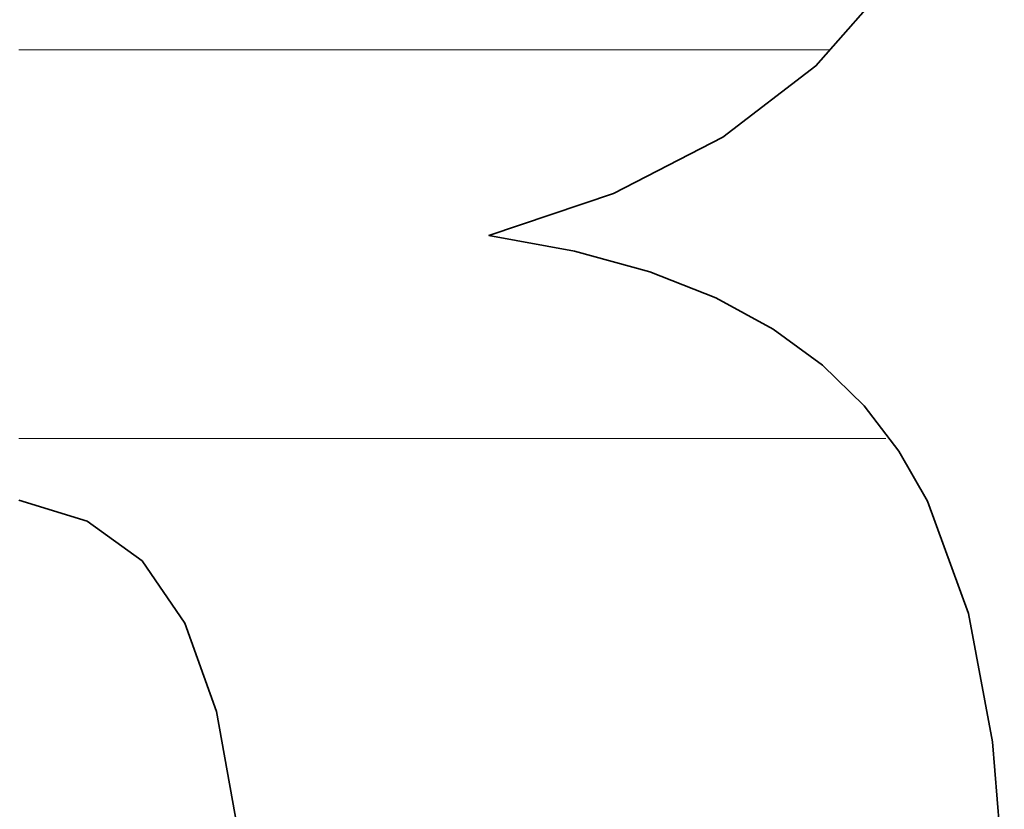
# Model space of a CAD drawing. Units: millimetres. Extents: x 59 to 11996, y 24 to 8424.
# Drawn here: x 8381 to 8399, y 273 to 288 of the extents above; entities that cross this region are included whole.
import ezdxf

# ---------------------------------------------------------------- set-up
doc = ezdxf.new("R2010")
doc.units = ezdxf.units.MM
doc.header["$MEASUREMENT"] = 0
doc.layers.add('(1) Shape lines', color=7, linetype='Continuous', lineweight=35)
doc.layers.add('(9) Sheet', color=7, linetype='Continuous', lineweight=35)

# ---------------------------------------------------------------- blocks, each defined once
blk = doc.blocks.new('HATCH_281_e573f705-7de3-4f8a-816b-f9a440f01453')
at = {"layer": '(1) Shape lines', "color": 0, "lineweight": 9}
for p, q in [((8381.01, 287), (8380.983, 287)), ((8381.104, 280), (8380.983, 280))]:
    blk.add_line(p, q, dxfattribs=at)
blk = doc.blocks.new('HATCH_282_6b933ab8-e151-45f3-9b84-313fb6aaa376')
at = {"layer": '(1) Shape lines', "color": 0, "lineweight": 9}
for p, q in [((8381.12, 287), (8381.01, 287)), ((8381.12, 280), (8381.104, 280))]:
    blk.add_line(p, q, dxfattribs=at)
blk = doc.blocks.new('HATCH_287_0d10fe1f-657d-4754-883f-680c97fb6d96')
at = {"layer": '(1) Shape lines', "color": 0, "lineweight": 9}
for p, q in [((8381.141, 287), (8381.12, 287)), ((8381.216, 280), (8381.12, 280))]:
    blk.add_line(p, q, dxfattribs=at)
blk = doc.blocks.new('HATCH_288_5d908018-d59c-4cac-bdba-3809bd307bb7')
at = {"layer": '(1) Shape lines', "color": 0, "lineweight": 9}
for p, q in [((8381.228, 287), (8381.141, 287)), ((8381.228, 280), (8381.216, 280))]:
    blk.add_line(p, q, dxfattribs=at)
blk = doc.blocks.new('HATCH_293_1d48a3f9-5599-4b59-ae5e-c8812d08705f')
at = {"layer": '(1) Shape lines', "color": 0, "lineweight": 9}
for p, q in [((8381.35, 287), (8381.228, 287)), ((8381.767, 280), (8381.228, 280))]:
    blk.add_line(p, q, dxfattribs=at)
blk = doc.blocks.new('HATCH_294_b1fd7ed3-9e36-489f-8e01-ec330d494515')
at = {"layer": '(1) Shape lines', "color": 0, "lineweight": 9}
for p, q in [((8381.85, 287), (8381.35, 287)), ((8381.85, 280), (8381.767, 280))]:
    blk.add_line(p, q, dxfattribs=at)
blk = doc.blocks.new('HATCH_299_e5d2485e-8cc3-4204-ad1e-3afa8df0c366')
at = {"layer": '(1) Shape lines', "color": 0, "lineweight": 9}
for p, q in [((8381.873, 287), (8381.85, 287)), ((8381.943, 280), (8381.85, 280))]:
    blk.add_line(p, q, dxfattribs=at)
blk = doc.blocks.new('HATCH_300_ea40aa9d-5386-4457-89e7-80878859d260')
at = {"layer": '(1) Shape lines', "color": 0, "lineweight": 9}
for p, q in [((8381.957, 287), (8381.873, 287)), ((8381.957, 280), (8381.943, 280))]:
    blk.add_line(p, q, dxfattribs=at)
blk = doc.blocks.new('HATCH_305_a9758118-a7c0-4fc8-bc9f-2d3ab7939190')
at = {"layer": '(1) Shape lines', "color": 0, "lineweight": 9}
for p, q in [((8382.012, 287), (8381.957, 287)), ((8382.177, 280), (8381.957, 280))]:
    blk.add_line(p, q, dxfattribs=at)
blk = doc.blocks.new('HATCH_306_48b7112f-030e-4e84-a7d5-24797c0e256e')
at = {"layer": '(1) Shape lines', "color": 0, "lineweight": 9}
for p, q in [((8382.212, 287), (8382.012, 287)), ((8382.212, 280), (8382.177, 280))]:
    blk.add_line(p, q, dxfattribs=at)
blk = doc.blocks.new('HATCH_311_304f2809-d387-4ab3-aae0-d1f1ecc1314b')
at = {"layer": '(1) Shape lines', "color": 0, "lineweight": 9}
for p, q in [((8382.276, 287), (8382.212, 287)), ((8382.458, 280), (8382.212, 280))]:
    blk.add_line(p, q, dxfattribs=at)
blk = doc.blocks.new('HATCH_312_bf355120-7b66-43b9-846b-de96c586613e')
at = {"layer": '(1) Shape lines', "color": 0, "lineweight": 9}
for p, q in [((8382.502, 287), (8382.276, 287)), ((8382.502, 280), (8382.458, 280))]:
    blk.add_line(p, q, dxfattribs=at)
blk = doc.blocks.new('HATCH_317_cb93d234-bf43-4a83-abee-3fb29a1a61c4')
at = {"layer": '(1) Shape lines', "color": 0, "lineweight": 9}
for p, q in [((8382.526, 287), (8382.502, 287)), ((8382.59, 280), (8382.502, 280))]:
    blk.add_line(p, q, dxfattribs=at)
blk = doc.blocks.new('HATCH_318_9b15ae91-fcd7-4486-a768-030bff7678c4')
at = {"layer": '(1) Shape lines', "color": 0, "lineweight": 9}
for p, q in [((8382.606, 287), (8382.526, 287)), ((8382.606, 280), (8382.59, 280))]:
    blk.add_line(p, q, dxfattribs=at)
blk = doc.blocks.new('HATCH_323_14a718a2-28a9-41b1-ad7d-357071cc120e')
at = {"layer": '(1) Shape lines', "color": 0, "lineweight": 9}
for p, q in [((8382.715, 287), (8382.606, 287)), ((8382.997, 280), (8382.606, 280))]:
    blk.add_line(p, q, dxfattribs=at)
blk = doc.blocks.new('HATCH_324_36d6fc49-39ee-4129-8810-d2024f029474')
at = {"layer": '(1) Shape lines', "color": 0, "lineweight": 9}
for p, q in [((8383.082, 287), (8382.715, 287)), ((8383.082, 280), (8382.997, 280))]:
    blk.add_line(p, q, dxfattribs=at)
blk = doc.blocks.new('HATCH_329_794d2e09-250d-4530-9f51-6583dc18aba8')
at = {"layer": '(1) Shape lines', "color": 0, "lineweight": 9}
for p, q in [((8383.106, 287), (8383.082, 287)), ((8383.161, 280), (8383.082, 280))]:
    blk.add_line(p, q, dxfattribs=at)
blk = doc.blocks.new('HATCH_330_3d9d37d9-e567-4d01-bbc7-d3d4152bed65')
at = {"layer": '(1) Shape lines', "color": 0, "lineweight": 9}
for p, q in [((8383.178, 287), (8383.106, 287)), ((8383.178, 280), (8383.161, 280))]:
    blk.add_line(p, q, dxfattribs=at)
blk = doc.blocks.new('HATCH_335_14fa04fd-cd82-4c6a-a577-cc46f8fd8c00')
at = {"layer": '(1) Shape lines', "color": 0, "lineweight": 9}
for p, q in [((8383.184, 287), (8383.178, 287)), ((8383.198, 280), (8383.178, 280))]:
    blk.add_line(p, q, dxfattribs=at)
blk = doc.blocks.new('HATCH_336_23bc75b0-fb9d-464e-b39b-a118d7a3f59d')
at = {"layer": '(1) Shape lines', "color": 0, "lineweight": 9}
for p, q in [((8383.203, 287), (8383.184, 287)), ((8383.203, 280), (8383.198, 280))]:
    blk.add_line(p, q, dxfattribs=at)
blk = doc.blocks.new('HATCH_341_b8c69e5e-5736-4870-90a4-97c70c18385c')
at = {"layer": '(1) Shape lines', "color": 0, "lineweight": 9}
for p, q in [((8383.294, 287), (8383.203, 287)), ((8383.499, 280), (8383.203, 280))]:
    blk.add_line(p, q, dxfattribs=at)
blk = doc.blocks.new('HATCH_342_82c46bf5-6747-4974-bd50-f7768473c927')
at = {"layer": '(1) Shape lines', "color": 0, "lineweight": 9}
for p, q in [((8383.579, 287), (8383.294, 287)), ((8383.579, 280), (8383.499, 280))]:
    blk.add_line(p, q, dxfattribs=at)
blk = doc.blocks.new('HATCH_347_47e6fc83-0b75-4512-aa87-c2dacce30bdf')
at = {"layer": '(1) Shape lines', "color": 0, "lineweight": 9}
for p, q in [((8383.582, 287), (8383.579, 287)), ((8383.588, 280), (8383.579, 280))]:
    blk.add_line(p, q, dxfattribs=at)
blk = doc.blocks.new('HATCH_348_9b861e26-97d2-4c86-8ac2-03603418baaa')
at = {"layer": '(1) Shape lines', "color": 0, "lineweight": 9}
for p, q in [((8383.591, 287), (8383.582, 287)), ((8383.591, 280), (8383.588, 280))]:
    blk.add_line(p, q, dxfattribs=at)
blk = doc.blocks.new('HATCH_353_e58bf148-ca28-4962-a335-81e124c842d5')
at = {"layer": '(1) Shape lines', "color": 0, "lineweight": 9}
for p, q in [((8383.613, 287), (8383.591, 287)), ((8383.659, 280), (8383.591, 280))]:
    blk.add_line(p, q, dxfattribs=at)
blk = doc.blocks.new('HATCH_354_c3d874d6-9cdb-40b8-b463-9daf5f1b16b2')
at = {"layer": '(1) Shape lines', "color": 0, "lineweight": 9}
for p, q in [((8383.677, 287), (8383.613, 287)), ((8383.677, 280), (8383.659, 280))]:
    blk.add_line(p, q, dxfattribs=at)
blk = doc.blocks.new('HATCH_359_da0c1ba9-d7c0-4c0b-bb4d-5a9c624639d3')
at = {"layer": '(1) Shape lines', "color": 0, "lineweight": 9}
for p, q in [((8383.754, 287), (8383.677, 287)), ((8383.902, 280), (8383.677, 280))]:
    blk.add_line(p, q, dxfattribs=at)
blk = doc.blocks.new('HATCH_360_01d9cb90-be87-49e1-858f-e75d4b309bdf')
at = {"layer": '(1) Shape lines', "color": 0, "lineweight": 9}
for p, q in [((8383.973, 287), (8383.754, 287)), ((8383.973, 280), (8383.902, 280))]:
    blk.add_line(p, q, dxfattribs=at)
blk = doc.blocks.new('HATCH_365_53bf0651-88ad-4054-9378-23e3cbf35f9d')
at = {"layer": '(1) Shape lines', "color": 0, "lineweight": 9}
for p, q in [((8383.989, 287), (8383.973, 287)), ((8384.018, 280), (8383.973, 280))]:
    blk.add_line(p, q, dxfattribs=at)
blk = doc.blocks.new('HATCH_366_e88095ae-31f8-4594-be7d-2164ff1b5fc8')
at = {"layer": '(1) Shape lines', "color": 0, "lineweight": 9}
for p, q in [((8384.032, 287), (8383.989, 287)), ((8384.032, 280), (8384.018, 280))]:
    blk.add_line(p, q, dxfattribs=at)
blk = doc.blocks.new('HATCH_371_2b1b6728-0522-4843-99ae-ee82695451be')
at = {"layer": '(1) Shape lines', "color": 0, "lineweight": 9}
for p, q in [((8384.053, 287), (8384.032, 287)), ((8384.089, 280), (8384.032, 280))]:
    blk.add_line(p, q, dxfattribs=at)
blk = doc.blocks.new('HATCH_372_ce6ce504-962f-4af4-a982-f876fdc205a6')
at = {"layer": '(1) Shape lines', "color": 0, "lineweight": 9}
for p, q in [((8384.108, 287), (8384.053, 287)), ((8384.108, 280), (8384.089, 280))]:
    blk.add_line(p, q, dxfattribs=at)
blk = doc.blocks.new('HATCH_377_5f04b5e5-6567-41fe-b97a-0b2909dc7dfa')
at = {"layer": '(1) Shape lines', "color": 0, "lineweight": 9}
for p, q in [((8384.188, 287), (8384.108, 287)), ((8384.323, 280), (8384.108, 280))]:
    blk.add_line(p, q, dxfattribs=at)
blk = doc.blocks.new('HATCH_378_16ace444-0144-4375-8145-258a2d834a10')
at = {"layer": '(1) Shape lines', "color": 0, "lineweight": 9}
for p, q in [((8384.41, 287), (8384.188, 287)), ((8384.41, 280), (8384.323, 280))]:
    blk.add_line(p, q, dxfattribs=at)
blk = doc.blocks.new('HATCH_383_1ba6d317-c945-4379-9303-ff6c19204e2a')
at = {"layer": '(1) Shape lines', "color": 0, "lineweight": 9}
for p, q in [((8384.428, 287), (8384.41, 287)), ((8384.455, 280), (8384.41, 280))]:
    blk.add_line(p, q, dxfattribs=at)
blk = doc.blocks.new('HATCH_384_22c38486-d59f-4f26-8406-58424970660c')
at = {"layer": '(1) Shape lines', "color": 0, "lineweight": 9}
for p, q in [((8384.473, 287), (8384.428, 287)), ((8384.473, 280), (8384.455, 280))]:
    blk.add_line(p, q, dxfattribs=at)
blk = doc.blocks.new('HATCH_389_32a48427-7204-4fa2-bca2-22e86753e66a')
at = {"layer": '(1) Shape lines', "color": 0, "lineweight": 9}
for p, q in [((8384.492, 287), (8384.473, 287)), ((8384.521, 280), (8384.473, 280))]:
    blk.add_line(p, q, dxfattribs=at)
blk = doc.blocks.new('HATCH_390_f5fd9160-34fb-480f-9c99-27d414e75dd8')
at = {"layer": '(1) Shape lines', "color": 0, "lineweight": 9}
for p, q in [((8384.541, 287), (8384.492, 287)), ((8384.541, 280), (8384.521, 280))]:
    blk.add_line(p, q, dxfattribs=at)
blk = doc.blocks.new('HATCH_395_b098b7a1-1813-4ae5-b946-9a92fed0913e')
at = {"layer": '(1) Shape lines', "color": 0, "lineweight": 9}
for p, q in [((8384.591, 287), (8384.541, 287)), ((8384.665, 280), (8384.541, 280))]:
    blk.add_line(p, q, dxfattribs=at)
blk = doc.blocks.new('HATCH_396_2023fdf6-cd69-4581-9d16-35e4f39741b6')
at = {"layer": '(1) Shape lines', "color": 0, "lineweight": 9}
for p, q in [((8384.727, 287), (8384.591, 287)), ((8384.727, 280), (8384.665, 280))]:
    blk.add_line(p, q, dxfattribs=at)
blk = doc.blocks.new('HATCH_401_f1676820-5494-49c5-ad6b-28adc5af7fce')
at = {"layer": '(1) Shape lines', "color": 0, "lineweight": 9}
for p, q in [((8384.741, 287), (8384.727, 287)), ((8384.76, 280), (8384.727, 280))]:
    blk.add_line(p, q, dxfattribs=at)
blk = doc.blocks.new('HATCH_402_34d618d6-0ece-4586-97d3-e0f9d5a040f7')
at = {"layer": '(1) Shape lines', "color": 0, "lineweight": 9}
for p, q in [((8384.777, 287), (8384.741, 287)), ((8384.777, 280), (8384.76, 280))]:
    blk.add_line(p, q, dxfattribs=at)
blk = doc.blocks.new('HATCH_407_c83d6a12-c7f1-4aed-8d68-e76929f94970')
at = {"layer": '(1) Shape lines', "color": 0, "lineweight": 9}
for p, q in [((8384.818, 287), (8384.777, 287)), ((8384.871, 280), (8384.777, 280)), ((8384.924, 273), (8384.915, 273))]:
    blk.add_line(p, q, dxfattribs=at)
blk = doc.blocks.new('HATCH_408_042c9fd2-4ffe-4b54-abae-befd4191eca5')
at = {"layer": '(1) Shape lines', "color": 0, "lineweight": 9}
for p, q in [((8384.924, 287), (8384.818, 287)), ((8384.924, 280), (8384.871, 280)), ((8384.924, 273), (8384.924, 273))]:
    blk.add_line(p, q, dxfattribs=at)
blk = doc.blocks.new('HATCH_413_a406e88c-9fe3-4131-9a18-3de81380fecf')
at = {"layer": '(1) Shape lines', "color": 0, "lineweight": 9}
for p, q in [((8384.941, 287), (8384.924, 287)), ((8384.962, 280), (8384.924, 280)), ((8384.982, 273), (8384.924, 273))]:
    blk.add_line(p, q, dxfattribs=at)
blk = doc.blocks.new('HATCH_414_3a8e8b57-a4be-472f-a7b5-e3a342fceb6e')
at = {"layer": '(1) Shape lines', "color": 0, "lineweight": 9}
for p, q in [((8384.987, 287), (8384.941, 287)), ((8384.987, 280), (8384.962, 280)), ((8384.987, 273), (8384.982, 273))]:
    blk.add_line(p, q, dxfattribs=at)
blk = doc.blocks.new('HATCH_419_39b87fcd-8452-436c-af97-9456b1fef385')
at = {"layer": '(1) Shape lines', "color": 0, "lineweight": 9}
for p, q in [((8385.034, 287), (8384.987, 287)), ((8385.089, 280), (8384.987, 280)), ((8385.145, 273), (8384.987, 273))]:
    blk.add_line(p, q, dxfattribs=at)
blk = doc.blocks.new('HATCH_420_932fa278-ac90-4677-9b5e-50a3a19433e5')
at = {"layer": '(1) Shape lines', "color": 0, "lineweight": 9}
for p, q in [((8385.192, 287), (8385.034, 287)), ((8385.192, 280), (8385.089, 280)), ((8385.192, 273), (8385.145, 273))]:
    blk.add_line(p, q, dxfattribs=at)
blk = doc.blocks.new('HATCH_425_2b38bff6-f669-4047-87c1-1e82086b2202')
at = {"layer": '(1) Shape lines', "color": 0, "lineweight": 9}
for p, q in [((8385.196, 287), (8385.192, 287)), ((8385.201, 280), (8385.192, 280)), ((8385.205, 273), (8385.192, 273))]:
    blk.add_line(p, q, dxfattribs=at)
blk = doc.blocks.new('HATCH_426_af2bafc3-da01-418f-af4e-8f00daa42bb3')
at = {"layer": '(1) Shape lines', "color": 0, "lineweight": 9}
for p, q in [((8385.209, 287), (8385.196, 287)), ((8385.209, 280), (8385.201, 280)), ((8385.209, 273), (8385.205, 273))]:
    blk.add_line(p, q, dxfattribs=at)
blk = doc.blocks.new('HATCH_431_62529bb7-521b-4035-9b76-099b0a5a7529')
at = {"layer": '(1) Shape lines', "color": 0, "lineweight": 9}
for p, q in [((8385.211, 287), (8385.209, 287)), ((8385.213, 280), (8385.209, 280)), ((8385.215, 273), (8385.209, 273))]:
    blk.add_line(p, q, dxfattribs=at)
blk = doc.blocks.new('HATCH_432_e45361bd-1ae8-4c4d-a48e-4bcb62358eca')
at = {"layer": '(1) Shape lines', "color": 0, "lineweight": 9}
for p, q in [((8385.217, 287), (8385.211, 287)), ((8385.217, 280), (8385.213, 280)), ((8385.217, 273), (8385.215, 273))]:
    blk.add_line(p, q, dxfattribs=at)
blk = doc.blocks.new('HATCH_437_9859fbee-2fa1-4737-baa1-a5d6479ade75')
at = {"layer": '(1) Shape lines', "color": 0, "lineweight": 9}
for p, q in [((8385.265, 287), (8385.217, 287)), ((8385.316, 280), (8385.217, 280))]:
    blk.add_line(p, q, dxfattribs=at)
blk = doc.blocks.new('HATCH_438_12509c56-6f9b-46d0-ba90-8960ddbca1f0')
at = {"layer": '(1) Shape lines', "color": 0, "lineweight": 9}
for p, q in [((8385.452, 287), (8385.265, 287)), ((8385.452, 280), (8385.316, 280))]:
    blk.add_line(p, q, dxfattribs=at)
blk = doc.blocks.new('HATCH_443_8a332e43-f3ae-4c12-9800-5a394580b841')
at = {"layer": '(1) Shape lines', "color": 0, "lineweight": 9}
for p, q in [((8385.453, 287), (8385.452, 287)), ((8385.455, 280), (8385.452, 280))]:
    blk.add_line(p, q, dxfattribs=at)
blk = doc.blocks.new('HATCH_444_8789422b-c3c4-4029-9a18-1f7495a121dc')
at = {"layer": '(1) Shape lines', "color": 0, "lineweight": 9}
for p, q in [((8385.459, 287), (8385.453, 287)), ((8385.459, 280), (8385.455, 280))]:
    blk.add_line(p, q, dxfattribs=at)
blk = doc.blocks.new('HATCH_449_48a5444e-6206-491e-8994-35c592e53180')
at = {"layer": '(1) Shape lines', "color": 0, "lineweight": 9}
for p, q in [((8385.475, 287), (8385.459, 287)), ((8385.49, 280), (8385.459, 280))]:
    blk.add_line(p, q, dxfattribs=at)
blk = doc.blocks.new('HATCH_450_1fd468a2-c578-45a1-b168-9af171ab781b')
at = {"layer": '(1) Shape lines', "color": 0, "lineweight": 9}
for p, q in [((8385.532, 287), (8385.475, 287)), ((8385.532, 280), (8385.49, 280))]:
    blk.add_line(p, q, dxfattribs=at)
blk = doc.blocks.new('HATCH_455_93ec893d-73ef-45f1-bf4c-2986d1da9687')
at = {"layer": '(1) Shape lines', "color": 0, "lineweight": 9}
for p, q in [((8385.538, 287), (8385.532, 287)), ((8385.54, 280), (8385.532, 280))]:
    blk.add_line(p, q, dxfattribs=at)
blk = doc.blocks.new('HATCH_456_1bb7fc0f-a339-4763-aa7c-e755765e1b6c')
at = {"layer": '(1) Shape lines', "color": 0, "lineweight": 9}
for p, q in [((8385.545, 287), (8385.538, 287)), ((8385.545, 280), (8385.54, 280))]:
    blk.add_line(p, q, dxfattribs=at)
blk = doc.blocks.new('HATCH_459_f5cad36c-a149-4f05-a437-a8dd7726bfa9')
at = {"layer": '(1) Shape lines', "color": 0, "lineweight": 9}
for p, q in [((8385.754, 287), (8385.545, 287)), ((8385.811, 280), (8385.545, 280))]:
    blk.add_line(p, q, dxfattribs=at)
blk = doc.blocks.new('HATCH_460_804c96c8-508c-4207-8839-26de383b5841')
at = {"layer": '(1) Shape lines', "color": 0, "lineweight": 9}
for p, q in [((8385.999, 287), (8385.754, 287)), ((8385.999, 280), (8385.811, 280))]:
    blk.add_line(p, q, dxfattribs=at)
blk = doc.blocks.new('HATCH_463_89ab4af8-5c1d-467d-aa40-80f1d3ec5208')
at = {"layer": '(1) Shape lines', "color": 0, "lineweight": 9}
for p, q in [((8386.014, 287), (8385.999, 287)), ((8386.018, 280), (8385.999, 280))]:
    blk.add_line(p, q, dxfattribs=at)
blk = doc.blocks.new('HATCH_464_c0e9fc93-00e5-41b6-b18d-a264db277768')
at = {"layer": '(1) Shape lines', "color": 0, "lineweight": 9}
for p, q in [((8386.032, 287), (8386.014, 287)), ((8386.032, 280), (8386.018, 280))]:
    blk.add_line(p, q, dxfattribs=at)
blk = doc.blocks.new('HATCH_467_d9129b21-966d-46f3-a512-4730568ff94e')
at = {"layer": '(1) Shape lines', "color": 0, "lineweight": 9}
for p, q in [((8386.32, 287), (8386.032, 287)), ((8386.398, 280), (8386.032, 280))]:
    blk.add_line(p, q, dxfattribs=at)
blk = doc.blocks.new('HATCH_468_1a0ada2f-2e37-4693-90ef-d5d356c7f7a8')
at = {"layer": '(1) Shape lines', "color": 0, "lineweight": 9}
for p, q in [((8386.676, 287), (8386.32, 287)), ((8386.676, 280), (8386.398, 280))]:
    blk.add_line(p, q, dxfattribs=at)
blk = doc.blocks.new('HATCH_473_a5209d07-9b4e-458f-a633-b11492f5e61a')
at = {"layer": '(1) Shape lines', "color": 0, "lineweight": 9}
for p, q in [((8386.685, 287), (8386.676, 287)), ((8386.688, 280), (8386.676, 280))]:
    blk.add_line(p, q, dxfattribs=at)
blk = doc.blocks.new('HATCH_474_87bec83a-25f6-4371-a811-ae690cba66ee')
at = {"layer": '(1) Shape lines', "color": 0, "lineweight": 9}
for p, q in [((8386.697, 287), (8386.685, 287)), ((8386.697, 280), (8386.688, 280))]:
    blk.add_line(p, q, dxfattribs=at)
blk = doc.blocks.new('HATCH_479_2145d6ca-991e-498c-8ead-9685e4de4db0')
at = {"layer": '(1) Shape lines', "color": 0, "lineweight": 9}
for p, q in [((8387.099, 287), (8386.697, 287)), ((8387.208, 280), (8386.697, 280))]:
    blk.add_line(p, q, dxfattribs=at)
blk = doc.blocks.new('HATCH_480_4460f35d-ece5-48d9-b1d5-99eec2a81df8')
at = {"layer": '(1) Shape lines', "color": 0, "lineweight": 9}
for p, q in [((8387.597, 287), (8387.099, 287)), ((8387.597, 280), (8387.208, 280))]:
    blk.add_line(p, q, dxfattribs=at)
blk = doc.blocks.new('HATCH_485_240a6d2c-97f2-490e-9276-6c19b197ac37')
at = {"layer": '(1) Shape lines', "color": 0, "lineweight": 9}
for p, q in [((8387.726, 287), (8387.597, 287)), ((8387.761, 280), (8387.597, 280))]:
    blk.add_line(p, q, dxfattribs=at)
blk = doc.blocks.new('HATCH_486_2efb3f72-be90-48e3-9cf5-c1601c242d75')
at = {"layer": '(1) Shape lines', "color": 0, "lineweight": 9}
for p, q in [((8387.887, 287), (8387.726, 287)), ((8387.887, 280), (8387.761, 280))]:
    blk.add_line(p, q, dxfattribs=at)
blk = doc.blocks.new('HATCH_491_998df2b1-c4ef-40fe-8096-3fa17e2a527d')
at = {"layer": '(1) Shape lines', "color": 0, "lineweight": 9}
for p, q in [((8388.202, 287), (8387.887, 287)), ((8388.288, 280), (8387.887, 280))]:
    blk.add_line(p, q, dxfattribs=at)
blk = doc.blocks.new('HATCH_492_7166832a-2475-4413-bfa6-52bfa813a833')
at = {"layer": '(1) Shape lines', "color": 0, "lineweight": 9}
for p, q in [((8388.595, 287), (8388.202, 287)), ((8388.595, 280), (8388.288, 280))]:
    blk.add_line(p, q, dxfattribs=at)
blk = doc.blocks.new('HATCH_497_6fc72886-c9ee-46b0-9b1b-f6d95f46421a')
at = {"layer": '(1) Shape lines', "color": 0, "lineweight": 9}
for p, q in [((8388.972, 287), (8388.595, 287)), ((8389.075, 280), (8388.595, 280))]:
    blk.add_line(p, q, dxfattribs=at)
blk = doc.blocks.new('HATCH_498_fdf4caf8-2ff4-4d09-ba81-f231bb38b75f')
at = {"layer": '(1) Shape lines', "color": 0, "lineweight": 9}
for p, q in [((8389.444, 287), (8388.972, 287)), ((8389.444, 280), (8389.075, 280))]:
    blk.add_line(p, q, dxfattribs=at)
blk = doc.blocks.new('HATCH_503_279853e3-c7f5-453e-a729-e968bd3583fe')
at = {"layer": '(1) Shape lines', "color": 0, "lineweight": 9}
blk.add_line((8389.635, 280), (8389.444, 280), dxfattribs=at)
blk = doc.blocks.new('HATCH_504_d5156aa1-005b-4ea1-a40b-7d09cb34f18d')
at = {"layer": '(1) Shape lines', "color": 0, "lineweight": 9}
blk.add_line((8390.94, 280), (8389.635, 280), dxfattribs=at)
blk = doc.blocks.new('HATCH_505_80f22221-d16c-4ff1-a5c4-5e16f74d80cc')
at = {"layer": '(1) Shape lines', "color": 0, "lineweight": 9}
blk.add_line((8390.789, 287), (8389.444, 287), dxfattribs=at)
blk = doc.blocks.new('HATCH_506_c56ff9ec-ad55-4d70-bc98-74095fe41579')
at = {"layer": '(1) Shape lines', "color": 0, "lineweight": 9}
blk.add_line((8390.94, 287), (8390.789, 287), dxfattribs=at)
blk = doc.blocks.new('HATCH_511_24beefca-a3e6-48d8-942a-e503b79bc56e')
at = {"layer": '(1) Shape lines', "color": 0, "lineweight": 9}
blk.add_line((8391.028, 280), (8390.94, 280), dxfattribs=at)
blk = doc.blocks.new('HATCH_512_dd9bfb4a-8d1d-473b-bca5-385339ffb86d')
at = {"layer": '(1) Shape lines', "color": 0, "lineweight": 9}
blk.add_line((8391.689, 280), (8391.028, 280), dxfattribs=at)
blk = doc.blocks.new('HATCH_513_d5289caa-65ce-4240-9444-2a3bc93eb97f')
at = {"layer": '(1) Shape lines', "color": 0, "lineweight": 9}
blk.add_line((8391.619, 287), (8390.94, 287), dxfattribs=at)
blk = doc.blocks.new('HATCH_514_5743e797-06fa-4a50-ae77-1c903d2ba6ed')
at = {"layer": '(1) Shape lines', "color": 0, "lineweight": 9}
blk.add_line((8391.689, 287), (8391.619, 287), dxfattribs=at)
blk = doc.blocks.new('HATCH_519_110324a5-a75a-448c-8bc5-61923b888c34')
at = {"layer": '(1) Shape lines', "color": 0, "lineweight": 9}
blk.add_line((8391.763, 280), (8391.689, 280), dxfattribs=at)
blk = doc.blocks.new('HATCH_520_5fb89308-d241-475f-b9fc-96fa5b6ae0cf')
at = {"layer": '(1) Shape lines', "color": 0, "lineweight": 9}
blk.add_line((8392.344, 280), (8391.763, 280), dxfattribs=at)
blk = doc.blocks.new('HATCH_521_5e82ccc5-24b4-4ea7-843c-6dc1df1bbfae')
at = {"layer": '(1) Shape lines', "color": 0, "lineweight": 9}
blk.add_line((8392.289, 287), (8391.689, 287), dxfattribs=at)
blk = doc.blocks.new('HATCH_522_743fd621-6ea5-4760-bbac-149ab597a39b')
at = {"layer": '(1) Shape lines', "color": 0, "lineweight": 9}
blk.add_line((8392.344, 287), (8392.289, 287), dxfattribs=at)
blk = doc.blocks.new('HATCH_527_9d300c21-cd17-4835-9c16-675e1ee6ba75')
at = {"layer": '(1) Shape lines', "color": 0, "lineweight": 9}
blk.add_line((8392.428, 280), (8392.344, 280), dxfattribs=at)
blk = doc.blocks.new('HATCH_528_427c3b4b-65a7-4dd0-a717-f2b6eb4da71a')
at = {"layer": '(1) Shape lines', "color": 0, "lineweight": 9}
blk.add_line((8393.129, 280), (8392.428, 280), dxfattribs=at)
blk = doc.blocks.new('HATCH_529_8878121e-45e0-49da-9b6a-4a58c64c88ea')
at = {"layer": '(1) Shape lines', "color": 0, "lineweight": 9}
blk.add_line((8393.073, 287), (8392.344, 287), dxfattribs=at)
blk = doc.blocks.new('HATCH_530_e848cc44-8bb5-47a7-9e7d-91f029f53994')
at = {"layer": '(1) Shape lines', "color": 0, "lineweight": 9}
blk.add_line((8393.129, 287), (8393.073, 287), dxfattribs=at)
blk = doc.blocks.new('HATCH_535_601613e8-0315-471c-a47c-2fc773cb3ae4')
at = {"layer": '(1) Shape lines', "color": 0, "lineweight": 9}
blk.add_line((8393.136, 280), (8393.129, 280), dxfattribs=at)
blk = doc.blocks.new('HATCH_536_ed86d860-b538-4f4f-b12e-0070dc1e005a')
at = {"layer": '(1) Shape lines', "color": 0, "lineweight": 9}
blk.add_line((8393.201, 280), (8393.136, 280), dxfattribs=at)
blk = doc.blocks.new('HATCH_537_cb9677eb-b740-47bc-b8d7-ff7084180703')
at = {"layer": '(1) Shape lines', "color": 0, "lineweight": 9}
blk.add_line((8393.196, 287), (8393.129, 287), dxfattribs=at)
blk = doc.blocks.new('HATCH_538_1b93fc7b-c3e2-4fb0-8190-c9e63272e985')
at = {"layer": '(1) Shape lines', "color": 0, "lineweight": 9}
blk.add_line((8393.201, 287), (8393.196, 287), dxfattribs=at)
blk = doc.blocks.new('HATCH_543_d31ba7f1-76a9-40ec-b123-c195d4c6463c')
at = {"layer": '(1) Shape lines', "color": 0, "lineweight": 9}
blk.add_line((8393.244, 280), (8393.201, 280), dxfattribs=at)
blk = doc.blocks.new('HATCH_544_67a6c860-6992-4503-bf8a-d926e808f628')
at = {"layer": '(1) Shape lines', "color": 0, "lineweight": 9}
blk.add_line((8393.65, 280), (8393.244, 280), dxfattribs=at)
blk = doc.blocks.new('HATCH_545_ddfd7082-0f65-46fa-b36e-2babe95b1e19')
at = {"layer": '(1) Shape lines', "color": 0, "lineweight": 9}
blk.add_line((8393.622, 287), (8393.201, 287), dxfattribs=at)
blk = doc.blocks.new('HATCH_546_a6452c21-cbc1-4654-8888-5c443a1f1131')
at = {"layer": '(1) Shape lines', "color": 0, "lineweight": 9}
blk.add_line((8393.65, 287), (8393.622, 287), dxfattribs=at)
blk = doc.blocks.new('HATCH_551_8eb9122b-9ce5-4ba4-b966-9997b68ba398')
at = {"layer": '(1) Shape lines', "color": 0, "lineweight": 9}
blk.add_line((8393.651, 280), (8393.65, 280), dxfattribs=at)
blk = doc.blocks.new('HATCH_552_80d407ba-cc09-4711-985c-a8c1290f0225')
at = {"layer": '(1) Shape lines', "color": 0, "lineweight": 9}
blk.add_line((8393.654, 280), (8393.651, 280), dxfattribs=at)
blk = doc.blocks.new('HATCH_553_68c5e414-7bd7-4674-92b0-debd3c701d4c')
at = {"layer": '(1) Shape lines', "color": 0, "lineweight": 9}
blk.add_line((8393.654, 287), (8393.65, 287), dxfattribs=at)
blk = doc.blocks.new('HATCH_554_ac3411ff-4b9b-4865-b688-84785e9fe39c')
at = {"layer": '(1) Shape lines', "color": 0, "lineweight": 9}
blk.add_line((8393.654, 287), (8393.654, 287), dxfattribs=at)
blk = doc.blocks.new('HATCH_559_a3bb32f4-ed28-40bd-8c1d-3c4b9a1b886e')
at = {"layer": '(1) Shape lines', "color": 0, "lineweight": 9}
blk.add_line((8393.682, 280), (8393.654, 280), dxfattribs=at)
blk = doc.blocks.new('HATCH_560_f902ecd3-a905-434f-a0fc-cceec5fe4961')
at = {"layer": '(1) Shape lines', "color": 0, "lineweight": 9}
blk.add_line((8393.977, 280), (8393.682, 280), dxfattribs=at)
blk = doc.blocks.new('HATCH_561_4296ee05-75ed-4ccf-8dba-1230c02f3a2f')
at = {"layer": '(1) Shape lines', "color": 0, "lineweight": 9}
blk.add_line((8393.96, 287), (8393.654, 287), dxfattribs=at)
blk = doc.blocks.new('HATCH_562_f6aa93cf-d92e-41be-9129-bbf79fa0a592')
at = {"layer": '(1) Shape lines', "color": 0, "lineweight": 9}
blk.add_line((8393.977, 287), (8393.96, 287), dxfattribs=at)
blk = doc.blocks.new('HATCH_567_a5011714-7c6f-47ff-9e0a-4b200c5113fa')
at = {"layer": '(1) Shape lines', "color": 0, "lineweight": 9}
blk.add_line((8393.992, 280), (8393.977, 280), dxfattribs=at)
blk = doc.blocks.new('HATCH_568_8aa9e9e9-9005-4e55-a18b-8aeb42618176')
at = {"layer": '(1) Shape lines', "color": 0, "lineweight": 9}
blk.add_line((8394.16, 280), (8393.992, 280), dxfattribs=at)
blk = doc.blocks.new('HATCH_569_f8c5032c-e1c5-4c1c-8773-004b1affb2f0')
at = {"layer": '(1) Shape lines', "color": 0, "lineweight": 9}
blk.add_line((8394.151, 287), (8393.977, 287), dxfattribs=at)
blk = doc.blocks.new('HATCH_570_92e61cd1-22f9-43ea-a554-928f76c39306')
at = {"layer": '(1) Shape lines', "color": 0, "lineweight": 9}
blk.add_line((8394.16, 287), (8394.151, 287), dxfattribs=at)
blk = doc.blocks.new('HATCH_575_95668d30-92d3-48b5-8316-d0b97b15889d')
at = {"layer": '(1) Shape lines', "color": 0, "lineweight": 9}
blk.add_line((8394.192, 280), (8394.16, 280), dxfattribs=at)
blk = doc.blocks.new('HATCH_576_b6eb729a-5f48-4641-a9f3-b132c39da371')
at = {"layer": '(1) Shape lines', "color": 0, "lineweight": 9}
blk.add_line((8394.565, 280), (8394.192, 280), dxfattribs=at)
blk = doc.blocks.new('HATCH_577_a19bcdc4-4609-4e8e-8922-daf99a996330')
at = {"layer": '(1) Shape lines', "color": 0, "lineweight": 9}
blk.add_line((8394.55, 287), (8394.16, 287), dxfattribs=at)
blk = doc.blocks.new('HATCH_578_234a8cb7-20f6-4166-9f44-a61ba67de0af')
at = {"layer": '(1) Shape lines', "color": 0, "lineweight": 9}
blk.add_line((8394.565, 287), (8394.55, 287), dxfattribs=at)
blk = doc.blocks.new('HATCH_583_f270e9bb-d435-45b0-8275-b63126512592')
at = {"layer": '(1) Shape lines', "color": 0, "lineweight": 9}
blk.add_line((8394.621, 280), (8394.565, 280), dxfattribs=at)
blk = doc.blocks.new('HATCH_584_15019ef5-826a-4590-ba3b-473c832fbda0')
at = {"layer": '(1) Shape lines', "color": 0, "lineweight": 9}
blk.add_line((8395.332, 280), (8394.621, 280), dxfattribs=at)
blk = doc.blocks.new('HATCH_585_803dd38b-c6e4-44dc-988a-03bfc1144e81')
at = {"layer": '(1) Shape lines', "color": 0, "lineweight": 9}
blk.add_line((8395.323, 287), (8394.565, 287), dxfattribs=at)
blk = doc.blocks.new('HATCH_586_4c888a26-d78f-4328-b26b-34f16271d41f')
at = {"layer": '(1) Shape lines', "color": 0, "lineweight": 9}
blk.add_line((8395.332, 287), (8395.323, 287), dxfattribs=at)
blk = doc.blocks.new('HATCH_591_9e28b172-511a-436b-9962-17be3e764552')
at = {"layer": '(1) Shape lines', "color": 0, "lineweight": 9}
blk.add_line((8395.355, 280), (8395.332, 280), dxfattribs=at)
blk = doc.blocks.new('HATCH_592_421269a7-6d66-4930-9c64-2cea06aa32d5')
at = {"layer": '(1) Shape lines', "color": 0, "lineweight": 9}
blk.add_line((8395.772, 280), (8395.355, 280), dxfattribs=at)
blk = doc.blocks.new('HATCH_593_04bd2c0d-6885-41a4-b301-b3791fe21f1d')
at = {"layer": '(1) Shape lines', "color": 0, "lineweight": 9}
blk.add_line((8395.586, 287), (8395.332, 287), dxfattribs=at)
blk = doc.blocks.new('HATCH_599_5bf8ec7b-3403-4b90-84a9-4b57d9743c73')
at = {"layer": '(1) Shape lines', "color": 0, "lineweight": 9}
blk.add_line((8395.788, 280), (8395.772, 280), dxfattribs=at)
blk = doc.blocks.new('HATCH_600_06f617f2-d5ce-4dd4-a1c0-07dd1fb626ae')
at = {"layer": '(1) Shape lines', "color": 0, "lineweight": 9}
blk.add_line((8396.199, 280), (8395.788, 280), dxfattribs=at)
blk = doc.blocks.new('HATCH_607_e140af2f-e778-4d69-923e-ed27c9aca21a')
at = {"layer": '(1) Shape lines', "color": 0, "lineweight": 9}
blk.add_line((8396.211, 280), (8396.199, 280), dxfattribs=at)
blk = doc.blocks.new('HATCH_608_1febd569-518f-4488-84de-e706808134c3')
at = {"layer": '(1) Shape lines', "color": 0, "lineweight": 9}
blk.add_line((8396.592, 280), (8396.211, 280), dxfattribs=at)
blk = doc.blocks.new('GROUP_0_be99e4db-4256-4f13-b11b-b7491f608fa9')
at = {"layer": '(9) Sheet', "color": 7, "linetype": 'Continuous', "lineweight": 35, "ltscale": 20}
for points in [[(8380.983, 278.891), (8382.212, 278.513), (8383.203, 277.799), (8383.973, 276.679), (8384.541, 275.085), (8384.924, 272.948)], [(8398.725, 271.963), (8398.51, 274.54), (8398.08, 276.851), (8397.34, 278.876), (8396.826, 279.773), (8396.199, 280.591), (8395.45, 281.325), (8394.565, 281.974), (8393.533, 282.534), (8392.344, 283.003), (8390.985, 283.378), (8389.444, 283.656), (8391.689, 284.415), (8393.654, 285.426), (8395.332, 286.711), (8396.719, 288.291)]]:
    blk.add_lwpolyline(points, dxfattribs=at)
at = {"layer": '(1) Shape lines', "color": 154, "linetype": 'ByBlock'}
for name in ['HATCH_455_93ec893d-73ef-45f1-bf4c-2986d1da9687', 'HATCH_456_1bb7fc0f-a339-4763-aa7c-e755765e1b6c', 'HATCH_459_f5cad36c-a149-4f05-a437-a8dd7726bfa9', 'HATCH_460_804c96c8-508c-4207-8839-26de383b5841', 'HATCH_463_89ab4af8-5c1d-467d-aa40-80f1d3ec5208', 'HATCH_464_c0e9fc93-00e5-41b6-b18d-a264db277768', 'HATCH_467_d9129b21-966d-46f3-a512-4730568ff94e', 'HATCH_468_1a0ada2f-2e37-4693-90ef-d5d356c7f7a8', 'HATCH_473_a5209d07-9b4e-458f-a633-b11492f5e61a', 'HATCH_474_87bec83a-25f6-4371-a811-ae690cba66ee', 'HATCH_479_2145d6ca-991e-498c-8ead-9685e4de4db0', 'HATCH_480_4460f35d-ece5-48d9-b1d5-99eec2a81df8', 'HATCH_485_240a6d2c-97f2-490e-9276-6c19b197ac37', 'HATCH_486_2efb3f72-be90-48e3-9cf5-c1601c242d75', 'HATCH_491_998df2b1-c4ef-40fe-8096-3fa17e2a527d', 'HATCH_492_7166832a-2475-4413-bfa6-52bfa813a833', 'HATCH_497_6fc72886-c9ee-46b0-9b1b-f6d95f46421a', 'HATCH_498_fdf4caf8-2ff4-4d09-ba81-f231bb38b75f', 'HATCH_505_80f22221-d16c-4ff1-a5c4-5e16f74d80cc', 'HATCH_506_c56ff9ec-ad55-4d70-bc98-74095fe41579', 'HATCH_513_d5289caa-65ce-4240-9444-2a3bc93eb97f', 'HATCH_514_5743e797-06fa-4a50-ae77-1c903d2ba6ed', 'HATCH_521_5e82ccc5-24b4-4ea7-843c-6dc1df1bbfae', 'HATCH_522_743fd621-6ea5-4760-bbac-149ab597a39b', 'HATCH_529_8878121e-45e0-49da-9b6a-4a58c64c88ea', 'HATCH_530_e848cc44-8bb5-47a7-9e7d-91f029f53994', 'HATCH_537_cb9677eb-b740-47bc-b8d7-ff7084180703', 'HATCH_538_1b93fc7b-c3e2-4fb0-8190-c9e63272e985', 'HATCH_545_ddfd7082-0f65-46fa-b36e-2babe95b1e19', 'HATCH_546_a6452c21-cbc1-4654-8888-5c443a1f1131', 'HATCH_553_68c5e414-7bd7-4674-92b0-debd3c701d4c', 'HATCH_554_ac3411ff-4b9b-4865-b688-84785e9fe39c', 'HATCH_561_4296ee05-75ed-4ccf-8dba-1230c02f3a2f', 'HATCH_562_f6aa93cf-d92e-41be-9129-bbf79fa0a592', 'HATCH_569_f8c5032c-e1c5-4c1c-8773-004b1affb2f0', 'HATCH_570_92e61cd1-22f9-43ea-a554-928f76c39306', 'HATCH_577_a19bcdc4-4609-4e8e-8922-daf99a996330', 'HATCH_578_234a8cb7-20f6-4166-9f44-a61ba67de0af', 'HATCH_585_803dd38b-c6e4-44dc-988a-03bfc1144e81', 'HATCH_586_4c888a26-d78f-4328-b26b-34f16271d41f', 'HATCH_593_04bd2c0d-6885-41a4-b301-b3791fe21f1d', 'HATCH_438_12509c56-6f9b-46d0-ba90-8960ddbca1f0', 'HATCH_443_8a332e43-f3ae-4c12-9800-5a394580b841', 'HATCH_444_8789422b-c3c4-4029-9a18-1f7495a121dc', 'HATCH_449_48a5444e-6206-491e-8994-35c592e53180', 'HATCH_450_1fd468a2-c578-45a1-b168-9af171ab781b', 'HATCH_281_e573f705-7de3-4f8a-816b-f9a440f01453', 'HATCH_282_6b933ab8-e151-45f3-9b84-313fb6aaa376', 'HATCH_287_0d10fe1f-657d-4754-883f-680c97fb6d96', 'HATCH_288_5d908018-d59c-4cac-bdba-3809bd307bb7', 'HATCH_293_1d48a3f9-5599-4b59-ae5e-c8812d08705f', 'HATCH_294_b1fd7ed3-9e36-489f-8e01-ec330d494515', 'HATCH_299_e5d2485e-8cc3-4204-ad1e-3afa8df0c366', 'HATCH_300_ea40aa9d-5386-4457-89e7-80878859d260', 'HATCH_305_a9758118-a7c0-4fc8-bc9f-2d3ab7939190', 'HATCH_306_48b7112f-030e-4e84-a7d5-24797c0e256e', 'HATCH_311_304f2809-d387-4ab3-aae0-d1f1ecc1314b', 'HATCH_312_bf355120-7b66-43b9-846b-de96c586613e', 'HATCH_317_cb93d234-bf43-4a83-abee-3fb29a1a61c4', 'HATCH_318_9b15ae91-fcd7-4486-a768-030bff7678c4', 'HATCH_323_14a718a2-28a9-41b1-ad7d-357071cc120e', 'HATCH_324_36d6fc49-39ee-4129-8810-d2024f029474', 'HATCH_329_794d2e09-250d-4530-9f51-6583dc18aba8', 'HATCH_330_3d9d37d9-e567-4d01-bbc7-d3d4152bed65', 'HATCH_335_14fa04fd-cd82-4c6a-a577-cc46f8fd8c00', 'HATCH_336_23bc75b0-fb9d-464e-b39b-a118d7a3f59d', 'HATCH_341_b8c69e5e-5736-4870-90a4-97c70c18385c', 'HATCH_342_82c46bf5-6747-4974-bd50-f7768473c927', 'HATCH_347_47e6fc83-0b75-4512-aa87-c2dacce30bdf', 'HATCH_348_9b861e26-97d2-4c86-8ac2-03603418baaa', 'HATCH_353_e58bf148-ca28-4962-a335-81e124c842d5', 'HATCH_354_c3d874d6-9cdb-40b8-b463-9daf5f1b16b2', 'HATCH_359_da0c1ba9-d7c0-4c0b-bb4d-5a9c624639d3', 'HATCH_360_01d9cb90-be87-49e1-858f-e75d4b309bdf', 'HATCH_365_53bf0651-88ad-4054-9378-23e3cbf35f9d', 'HATCH_366_e88095ae-31f8-4594-be7d-2164ff1b5fc8', 'HATCH_371_2b1b6728-0522-4843-99ae-ee82695451be', 'HATCH_372_ce6ce504-962f-4af4-a982-f876fdc205a6', 'HATCH_377_5f04b5e5-6567-41fe-b97a-0b2909dc7dfa', 'HATCH_378_16ace444-0144-4375-8145-258a2d834a10', 'HATCH_383_1ba6d317-c945-4379-9303-ff6c19204e2a', 'HATCH_384_22c38486-d59f-4f26-8406-58424970660c', 'HATCH_389_32a48427-7204-4fa2-bca2-22e86753e66a', 'HATCH_390_f5fd9160-34fb-480f-9c99-27d414e75dd8', 'HATCH_395_b098b7a1-1813-4ae5-b946-9a92fed0913e', 'HATCH_396_2023fdf6-cd69-4581-9d16-35e4f39741b6', 'HATCH_401_f1676820-5494-49c5-ad6b-28adc5af7fce', 'HATCH_402_34d618d6-0ece-4586-97d3-e0f9d5a040f7', 'HATCH_407_c83d6a12-c7f1-4aed-8d68-e76929f94970', 'HATCH_408_042c9fd2-4ffe-4b54-abae-befd4191eca5', 'HATCH_413_a406e88c-9fe3-4131-9a18-3de81380fecf', 'HATCH_414_3a8e8b57-a4be-472f-a7b5-e3a342fceb6e', 'HATCH_419_39b87fcd-8452-436c-af97-9456b1fef385', 'HATCH_420_932fa278-ac90-4677-9b5e-50a3a19433e5', 'HATCH_425_2b38bff6-f669-4047-87c1-1e82086b2202', 'HATCH_426_af2bafc3-da01-418f-af4e-8f00daa42bb3', 'HATCH_431_62529bb7-521b-4035-9b76-099b0a5a7529', 'HATCH_432_e45361bd-1ae8-4c4d-a48e-4bcb62358eca', 'HATCH_437_9859fbee-2fa1-4737-baa1-a5d6479ade75', 'HATCH_503_279853e3-c7f5-453e-a729-e968bd3583fe', 'HATCH_504_d5156aa1-005b-4ea1-a40b-7d09cb34f18d', 'HATCH_511_24beefca-a3e6-48d8-942a-e503b79bc56e', 'HATCH_512_dd9bfb4a-8d1d-473b-bca5-385339ffb86d', 'HATCH_519_110324a5-a75a-448c-8bc5-61923b888c34', 'HATCH_520_5fb89308-d241-475f-b9fc-96fa5b6ae0cf', 'HATCH_527_9d300c21-cd17-4835-9c16-675e1ee6ba75', 'HATCH_528_427c3b4b-65a7-4dd0-a717-f2b6eb4da71a', 'HATCH_535_601613e8-0315-471c-a47c-2fc773cb3ae4', 'HATCH_536_ed86d860-b538-4f4f-b12e-0070dc1e005a', 'HATCH_543_d31ba7f1-76a9-40ec-b123-c195d4c6463c', 'HATCH_544_67a6c860-6992-4503-bf8a-d926e808f628', 'HATCH_551_8eb9122b-9ce5-4ba4-b966-9997b68ba398', 'HATCH_552_80d407ba-cc09-4711-985c-a8c1290f0225', 'HATCH_559_a3bb32f4-ed28-40bd-8c1d-3c4b9a1b886e', 'HATCH_560_f902ecd3-a905-434f-a0fc-cceec5fe4961', 'HATCH_567_a5011714-7c6f-47ff-9e0a-4b200c5113fa', 'HATCH_568_8aa9e9e9-9005-4e55-a18b-8aeb42618176', 'HATCH_575_95668d30-92d3-48b5-8316-d0b97b15889d', 'HATCH_576_b6eb729a-5f48-4641-a9f3-b132c39da371', 'HATCH_583_f270e9bb-d435-45b0-8275-b63126512592', 'HATCH_584_15019ef5-826a-4590-ba3b-473c832fbda0', 'HATCH_591_9e28b172-511a-436b-9962-17be3e764552', 'HATCH_592_421269a7-6d66-4930-9c64-2cea06aa32d5', 'HATCH_599_5bf8ec7b-3403-4b90-84a9-4b57d9743c73', 'HATCH_600_06f617f2-d5ce-4dd4-a1c0-07dd1fb626ae', 'HATCH_607_e140af2f-e778-4d69-923e-ed27c9aca21a', 'HATCH_608_1febd569-518f-4488-84de-e706808134c3']:
    blk.add_blockref(name, (0, 0), dxfattribs=at)

msp = doc.modelspace()

# ---------------------------------------------------------------- block references
at = {"color": 7, "linetype": 'ByBlock'}
msp.add_blockref('GROUP_0_be99e4db-4256-4f13-b11b-b7491f608fa9', (0, 0), dxfattribs=at)

doc.saveas('drawing.dxf')
